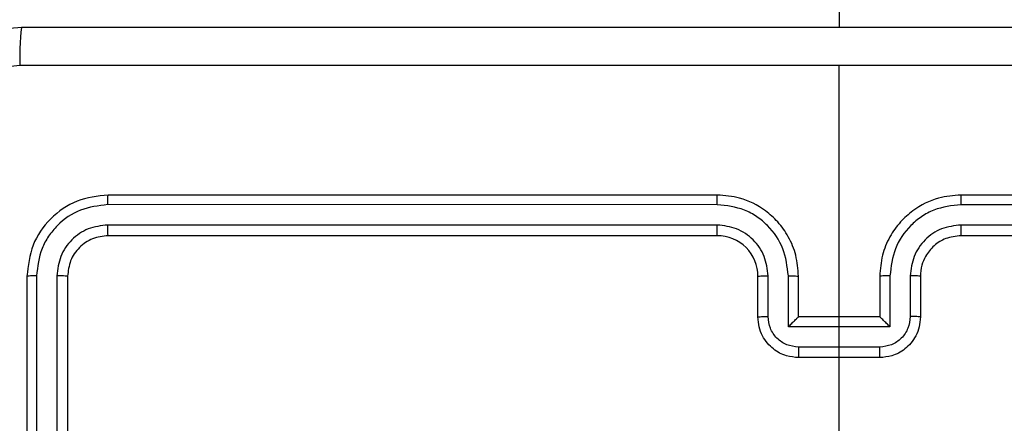
# Model space of a CAD drawing. Units: millimetres. Extents: x 176 to 560, y 273 to 908.
# Drawn here: x 401 to 406, y 431 to 433 of the extents above; entities that cross this region are included whole.
import ezdxf

# ---------------------------------------------------------------- set-up
doc = ezdxf.new("R2010")
doc.units = ezdxf.units.MM
doc.header["$LTSCALE"] = 38

# ---------------------------------------------------------------- blocks, each defined once
blk = doc.blocks.new('1443 2d')
at = {"color": 0, "linetype": 'Continuous', "lineweight": 25}
for p, q in [((405.0013, 497.5122), (405.0013, 433.2372)), ((405.0013, 431.6122), (405.0013, 433.0493)), ((404.4013, 432.4122), (401.4013, 432.4122)), ((408.6013, 432.4122), (405.6013, 432.4122)), ((404.4009, 432.3647), (401.3989, 432.3648)), ((408.6037, 432.3648), (405.6017, 432.3647)), ((404.4009, 432.2647), (401.3989, 432.2647)), ((408.6037, 432.2647), (405.6017, 432.2647)), ((404.4013, 432.2122), (401.4013, 432.2122)), ((408.6013, 432.2122), (405.6013, 432.2122)), ((401.0013, 432.0122), (401.0013, 429.0122)), ((401.0487, 432.0146), (401.0487, 429.0126)), ((401.1488, 432.0146), (401.1488, 429.0126)), ((401.2013, 432.0122), (401.2013, 429.0122)), ((404.6013, 431.8122), (404.6013, 432.0122)), ((404.6511, 431.8144), (404.6511, 432.0145)), ((404.7511, 431.7643), (404.7511, 432.0145)), ((404.8013, 431.8122), (404.8013, 432.0122)), ((405.2013, 432.0122), (405.2013, 431.8122)), ((405.2515, 432.0145), (405.2515, 431.7643)), ((405.3515, 432.0145), (405.3515, 431.8144)), ((405.4013, 432.0122), (405.4013, 431.8122)), ((404.8013, 431.8122), (404.8012, 431.8122)), ((405.2013, 431.8122), (404.8013, 431.8122)), ((405.2013, 431.8122), (405.2013, 431.8122)), ((405.2515, 431.7643), (404.7511, 431.7643)), ((405.2014, 431.6643), (404.8012, 431.6643)), ((405.2013, 431.6122), (404.8013, 431.6122))]:
    blk.add_line(p, q, dxfattribs=at)
at = {"color": 0, "linetype": 'Continuous', "lineweight": 25, "flags": 128}
blk.add_lwpolyline([(404.8671, 430.0564), (405.0013, 430.2146), (405.0013, 430.4143), (405.0013, 430.614), (405.0013, 430.8137), (405.0013, 431.0133), (405.0013, 431.213), (405.0013, 431.4126), (405.0013, 431.6122)], dxfattribs=at)
at = {"color": 0, "linetype": 'Continuous', "lineweight": 25}
blk.add_arc((404.4013, 432.0122), 0.2, 359.9995, 89.9996, dxfattribs=at)
for points, knots in [([(400.1763, 432.4372), (400.1795, 432.4917), (400.1859, 432.5994), (400.2509, 432.7996), (400.3964, 433.0172), (400.6141, 433.1627), (400.8143, 433.2276), (400.9218, 433.2339), (400.9763, 433.2372)], [0, 0, 0, 0, 0.130543, 0.257576, 0.500016, 0.742667, 0.869631, 1, 1, 1, 1]), ([(400.9763, 433.2372), (400.9749, 433.2343), (400.9722, 433.2284), (400.9688, 433.1861), (400.9663, 433.1244), (400.9658, 433.0745), (400.9656, 433.0495)], [0, 0, 0, 0, 0.249936, 0.499877, 0.749593, 1, 1, 1, 1]), ([(400.9763, 433.2372), (401.8703, 433.2372), (403.6585, 433.2372), (406.3441, 433.2372), (408.1323, 433.2372), (409.0263, 433.2372)], [0, 0, 0, 0, 0.333296, 0.666701, 1, 1, 1, 1]), ([(400.9656, 433.0495), (400.8868, 433.0404), (400.7293, 433.0223), (400.5302, 432.8833), (400.3917, 432.684), (400.3732, 432.5266), (400.364, 432.4479)], [0, 0, 0, 0, 0.249953, 0.500056, 0.749966, 1, 1, 1, 1]), ([(405.0013, 433.0494), (404.3283, 433.0494), (402.9823, 433.0494), (401.6378, 433.0495), (400.9656, 433.0495)], [0, 0, 0, 0, 0.499992, 1, 1, 1, 1]), ([(409.037, 433.0495), (408.3647, 433.0495), (407.0202, 433.0494), (405.6743, 433.0494), (405.0013, 433.0494)], [0, 0, 0, 0, 0.500008, 1, 1, 1, 1]), ([(401.4013, 432.4122), (401.3489, 432.4062), (401.2441, 432.3942), (401.1119, 432.3017), (401.0193, 432.1694), (401.0073, 432.0646), (401.0013, 432.0122)], [0, 0, 0, 0, 0.249957, 0.499871, 0.749849, 1, 1, 1, 1]), ([(401.3989, 432.3648), (401.399, 432.3718), (401.3991, 432.3859), (401.3997, 432.4014), (401.4005, 432.4105), (401.401, 432.4116), (401.4013, 432.4122)], [0, 0, 0, 0, 0.279849, 0.559152, 0.779538, 1, 1, 1, 1]), ([(404.4009, 432.3647), (404.4009, 432.371), (404.4009, 432.3836), (404.401, 432.3992), (404.4011, 432.41), (404.4012, 432.4115), (404.4013, 432.4122)], [0, 0, 0, 0, 0.250163, 0.500015, 0.749874, 1, 1, 1, 1]), ([(404.8013, 432.0122), (404.7986, 432.0473), (404.7935, 432.1149), (404.7551, 432.206), (404.7029, 432.2798), (404.625, 432.3499), (404.5227, 432.4023), (404.4384, 432.4092), (404.4013, 432.4122)], [0, 0, 0, 0, 0.1675468, 0.3230065, 0.4663584, 0.5976066, 0.8228475, 1, 1, 1, 1]), ([(405.6013, 432.4122), (405.5642, 432.4092), (405.4799, 432.4023), (405.3776, 432.3499), (405.2997, 432.2798), (405.2474, 432.206), (405.2091, 432.1149), (405.204, 432.0473), (405.2013, 432.0122)], [0, 0, 0, 0, 0.1771525, 0.4023934, 0.5336416, 0.6769935, 0.8324532, 1, 1, 1, 1]), ([(405.6017, 432.3647), (405.6017, 432.371), (405.6017, 432.3836), (405.6016, 432.3992), (405.6014, 432.41), (405.6013, 432.4115), (405.6013, 432.4122)], [0, 0, 0, 0, 0.250155, 0.500003, 0.749858, 1, 1, 1, 1]), ([(401.3989, 432.3648), (401.3532, 432.3593), (401.2619, 432.3482), (401.1643, 432.281), (401.1061, 432.2107), (401.0617, 432.1294), (401.0539, 432.0604), (401.0487, 432.0146)], [0, 0, 0, 0, 0.249618, 0.499217, 0.623816, 0.749843, 1, 1, 1, 1]), ([(404.7511, 432.0145), (404.7456, 432.0602), (404.7346, 432.1515), (404.6674, 432.249), (404.5971, 432.3073), (404.5159, 432.3517), (404.4468, 432.3595), (404.4009, 432.3647)], [0, 0, 0, 0, 0.24962, 0.499235, 0.623577, 0.749882, 1, 1, 1, 1]), ([(405.6017, 432.3647), (405.5558, 432.3595), (405.4867, 432.3517), (405.4054, 432.3073), (405.3352, 432.2491), (405.268, 432.1515), (405.257, 432.0602), (405.2515, 432.0145)], [0, 0, 0, 0, 0.250116, 0.376407, 0.500755, 0.75038, 1, 1, 1, 1]), ([(401.3989, 432.2647), (401.3662, 432.261), (401.3169, 432.2554), (401.2589, 432.2237), (401.2086, 432.1822), (401.1606, 432.1124), (401.1527, 432.0472), (401.1488, 432.0146)], [0, 0, 0, 0, 0.250155, 0.376167, 0.500779, 0.750383, 1, 1, 1, 1]), ([(401.4013, 432.2122), (401.4009, 432.2132), (401.4002, 432.2153), (401.3994, 432.2294), (401.399, 432.2468), (401.3989, 432.2588), (401.3989, 432.2647)], [0, 0, 0, 0, 0.279825, 0.559016, 0.779451, 1, 1, 1, 1]), ([(404.6511, 432.0145), (404.6473, 432.0473), (404.6397, 432.1128), (404.5819, 432.1955), (404.499, 432.2527), (404.4336, 432.2607), (404.4009, 432.2647)], [0, 0, 0, 0, 0.250449, 0.500145, 0.750097, 1, 1, 1, 1]), ([(404.4013, 432.2122), (404.4013, 432.2124), (404.4012, 432.2128), (404.4011, 432.216), (404.4011, 432.2209), (404.401, 432.2275), (404.401, 432.2355), (404.4009, 432.2447), (404.4009, 432.2545), (404.4009, 432.2613), (404.4009, 432.2647)], [0, 0, 0, 0, 0.125038, 0.250195, 0.375259, 0.500013, 0.624734, 0.749796, 0.874981, 1, 1, 1, 1]), ([(405.6017, 432.2647), (405.5689, 432.2609), (405.5033, 432.2532), (405.4206, 432.1954), (405.3634, 432.1125), (405.3555, 432.0472), (405.3515, 432.0145)], [0, 0, 0, 0, 0.250431, 0.500128, 0.750059, 1, 1, 1, 1]), ([(405.6013, 432.2122), (405.6013, 432.2124), (405.6014, 432.2128), (405.6014, 432.216), (405.6015, 432.2209), (405.6016, 432.2275), (405.6016, 432.2355), (405.6017, 432.2447), (405.6017, 432.2545), (405.6017, 432.2613), (405.6017, 432.2647)], [0, 0, 0, 0, 0.125035, 0.250188, 0.375266, 0.499983, 0.624748, 0.749806, 0.874984, 1, 1, 1, 1]), ([(401.4013, 432.2122), (401.3751, 432.2092), (401.3227, 432.2032), (401.2566, 432.1569), (401.2103, 432.0908), (401.2043, 432.0384), (401.2013, 432.0122)], [0, 0, 0, 0, 0.250012, 0.499866, 0.749784, 1, 1, 1, 1]), ([(405.6013, 432.2122), (405.5756, 432.2093), (405.5277, 432.2039), (405.4666, 432.1649), (405.4281, 432.1174), (405.4055, 432.0646), (405.4028, 432.0306), (405.4013, 432.0122)], [0, 0, 0, 0, 0.2443935, 0.456888, 0.6746636, 0.8240162, 1, 1, 1, 1]), ([(401.0487, 432.0146), (401.0417, 432.0145), (401.0276, 432.0144), (401.0121, 432.0137), (401.003, 432.013), (401.0019, 432.0124), (401.0013, 432.0122)], [0, 0, 0, 0, 0.279834, 0.5591427, 0.7795222, 1, 1, 1, 1]), ([(401.2013, 432.0122), (401.2003, 432.0125), (401.1982, 432.0133), (401.1841, 432.0141), (401.1667, 432.0145), (401.1547, 432.0145), (401.1488, 432.0146)], [0, 0, 0, 0, 0.279843, 0.559008, 0.779444, 1, 1, 1, 1]), ([(404.6013, 432.0122), (404.6021, 432.0125), (404.6036, 432.0131), (404.615, 432.0139), (404.6315, 432.0144), (404.6445, 432.0145), (404.6511, 432.0145)], [0, 0, 0, 0, 0.2501594, 0.4999949, 0.7498292, 1, 1, 1, 1]), ([(404.7511, 432.0145), (404.7577, 432.0145), (404.7708, 432.0144), (404.7874, 432.0139), (404.7989, 432.0131), (404.8005, 432.0125), (404.8013, 432.0122)], [0, 0, 0, 0, 0.250174, 0.499993, 0.749827, 1, 1, 1, 1]), ([(405.2515, 432.0145), (405.2449, 432.0145), (405.2318, 432.0144), (405.2151, 432.0139), (405.2036, 432.0131), (405.2021, 432.0125), (405.2013, 432.0122)], [0, 0, 0, 0, 0.250172, 0.500004, 0.749832, 1, 1, 1, 1]), ([(405.4013, 432.0122), (405.4005, 432.0125), (405.399, 432.0131), (405.3876, 432.0139), (405.3711, 432.0144), (405.358, 432.0145), (405.3515, 432.0145)], [0, 0, 0, 0, 0.250174, 0.500005, 0.749828, 1, 1, 1, 1]), ([(404.6013, 431.8122), (404.6023, 431.8125), (404.6042, 431.8131), (404.6174, 431.8139), (404.6338, 431.8143), (404.6453, 431.8143), (404.6511, 431.8144)], [0, 0, 0, 0, 0.2798365, 0.5590753, 0.779485, 1, 1, 1, 1]), ([(404.8013, 431.6122), (404.7811, 431.614), (404.7368, 431.6179), (404.6845, 431.6466), (404.6467, 431.6829), (404.6223, 431.7195), (404.6048, 431.7634), (404.6025, 431.7956), (404.6013, 431.8122)], [0, 0, 0, 0, 0.192724, 0.42314, 0.553105, 0.692565, 0.841534, 1, 1, 1, 1]), ([(404.8012, 431.6643), (404.7815, 431.6666), (404.7422, 431.6711), (404.6925, 431.7058), (404.6582, 431.7555), (404.6535, 431.7948), (404.6511, 431.8144)], [0, 0, 0, 0, 0.2504349, 0.5001189, 0.7500653, 1, 1, 1, 1]), ([(404.7511, 431.7643), (404.7567, 431.7698), (404.7677, 431.7808), (404.7812, 431.7939), (404.7906, 431.8029), (404.7963, 431.8082), (404.8001, 431.8115), (404.8009, 431.812), (404.8012, 431.8122)], [0, 0, 0, 0, 0.251465, 0.502492, 0.646474, 0.775665, 0.89248, 1, 1, 1, 1]), ([(405.4013, 431.8122), (405.4001, 431.7956), (405.3978, 431.7634), (405.3803, 431.7195), (405.3559, 431.6829), (405.3181, 431.6466), (405.2658, 431.6179), (405.2215, 431.614), (405.2013, 431.6122)], [0, 0, 0, 0, 0.158466, 0.307435, 0.446895, 0.57686, 0.807276, 1, 1, 1, 1]), ([(405.2515, 431.7643), (405.2459, 431.7698), (405.2349, 431.7808), (405.2214, 431.7939), (405.212, 431.8029), (405.2063, 431.8082), (405.2025, 431.8115), (405.2017, 431.812), (405.2013, 431.8122)], [0, 0, 0, 0, 0.251488, 0.502487, 0.646492, 0.775716, 0.892508, 1, 1, 1, 1]), ([(405.3515, 431.8144), (405.3491, 431.7948), (405.3444, 431.7555), (405.3101, 431.7058), (405.2604, 431.6711), (405.2211, 431.6666), (405.2014, 431.6643)], [0, 0, 0, 0, 0.249934, 0.49988, 0.749564, 1, 1, 1, 1]), ([(405.4013, 431.8122), (405.4003, 431.8125), (405.3984, 431.8131), (405.3852, 431.8139), (405.3687, 431.8143), (405.3573, 431.8143), (405.3515, 431.8144)], [0, 0, 0, 0, 0.279836, 0.559073, 0.779484, 1, 1, 1, 1]), ([(404.8012, 431.6643), (404.8012, 431.6609), (404.8012, 431.6542), (404.8012, 431.6444), (404.8012, 431.6353), (404.8012, 431.6273), (404.8012, 431.6208), (404.8012, 431.616), (404.8013, 431.6128), (404.8013, 431.6124), (404.8013, 431.6122)], [0, 0, 0, 0, 0.1250428, 0.2501687, 0.3752245, 0.4999683, 0.6247483, 0.749785, 0.8749521, 1, 1, 1, 1]), ([(405.2013, 431.6122), (405.2013, 431.6124), (405.2013, 431.6128), (405.2013, 431.616), (405.2014, 431.6208), (405.2014, 431.6273), (405.2014, 431.6353), (405.2014, 431.6444), (405.2014, 431.6542), (405.2014, 431.6609), (405.2014, 431.6643)], [0, 0, 0, 0, 0.125048, 0.250215, 0.375252, 0.500032, 0.624776, 0.749831, 0.874957, 1, 1, 1, 1])]:
    blk.add_open_spline(points, degree=3, knots=knots, dxfattribs=at)

msp = doc.modelspace()

# ---------------------------------------------------------------- block references
msp.add_blockref('1443 2d', (0, 0))

doc.saveas('drawing.dxf')
